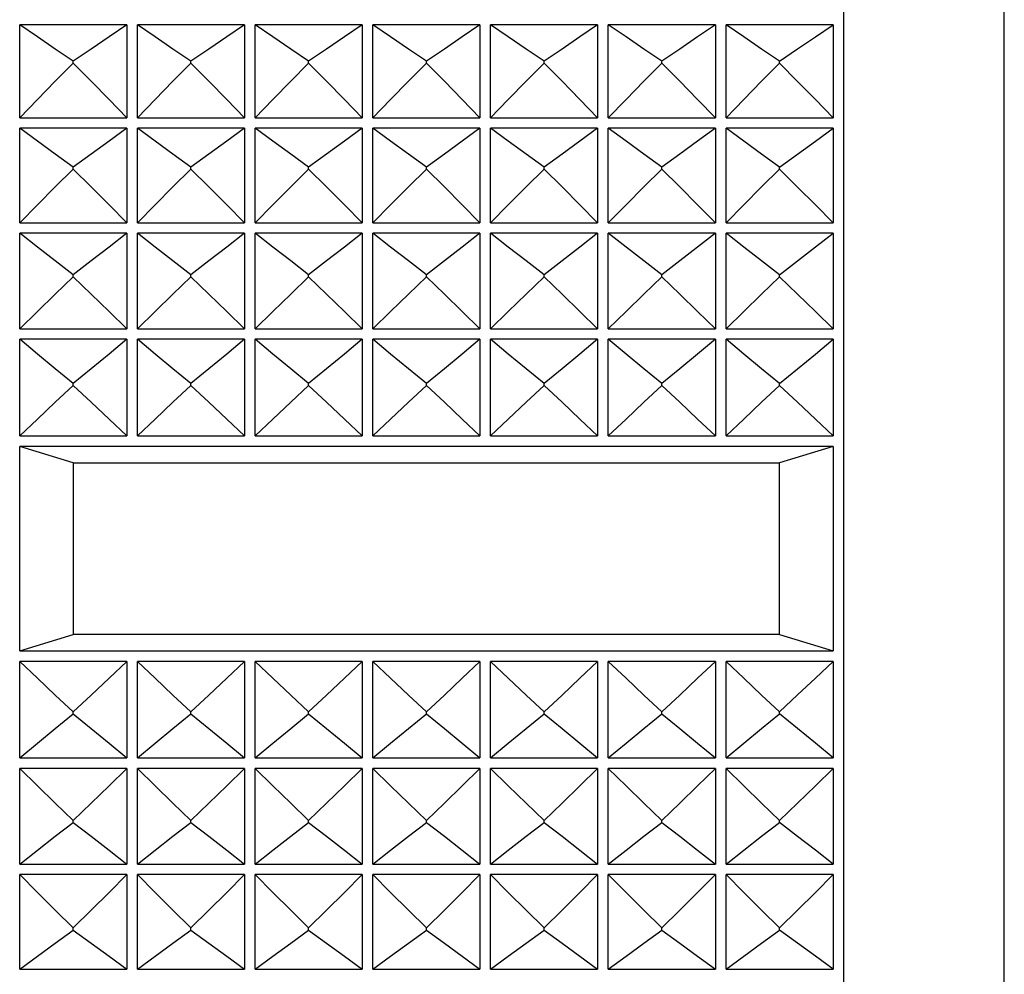
# Model space of a CAD drawing. Units: millimetres. Extents: x 3 to 1137, y -220 to 287.
# Drawn here: x 91 to 92, y 255 to 255 of the extents above; entities that cross this region are included whole.
import ezdxf

# ---------------------------------------------------------------- set-up
doc = ezdxf.new("R2010")
doc.units = ezdxf.units.MM
doc.header["$LTSCALE"] = 23.1
doc.layers.get('0').update_dxf_attribs({"linetype": 'CONTINUOUS'})

msp = doc.modelspace()

# ---------------------------------------------------------------- linework, layer by layer
at = {"color": 9, "linetype": 'Continuous'}
msp.add_line((91.64687, 253.35087), (91.64687, 256.48687), dxfattribs=at)
at = {"color": 7, "linetype": 'Continuous'}
for p, q in [((91.79387, 253.49787), (91.79387, 256.33987)), ((90.89227, 255.31347), (90.89227, 255.39884)), ((90.99027, 255.39884), (90.89227, 255.39884)), ((90.99027, 255.39884), (90.99027, 255.31347)), ((91.00007, 255.31347), (91.00007, 255.39884)), ((91.09807, 255.39884), (91.00007, 255.39884)), ((91.09807, 255.39884), (91.09807, 255.31347)), ((91.10787, 255.31347), (91.10787, 255.39884)), ((91.20587, 255.39884), (91.10787, 255.39884)), ((91.20587, 255.39884), (91.20587, 255.31347)), ((91.21567, 255.31347), (91.21567, 255.39884)), ((91.31367, 255.39884), (91.21567, 255.39884)), ((91.31367, 255.39884), (91.31367, 255.31347)), ((91.32347, 255.31347), (91.32347, 255.39884)), ((91.42147, 255.39884), (91.32347, 255.39884)), ((91.42147, 255.39884), (91.42147, 255.31347)), ((91.43127, 255.31347), (91.43127, 255.39884)), ((91.52927, 255.39884), (91.43127, 255.39884)), ((91.52927, 255.39884), (91.52927, 255.31347)), ((91.53907, 255.31347), (91.53907, 255.39884)), ((91.63707, 255.39884), (91.53907, 255.39884)), ((91.63707, 255.39884), (91.63707, 255.31347)), ((90.94127, 255.36359), (90.94127, 255.36548)), ((91.04907, 255.36359), (91.04907, 255.36548)), ((91.15687, 255.36359), (91.15687, 255.36548)), ((91.26467, 255.36359), (91.26467, 255.36548)), ((91.37247, 255.36359), (91.37247, 255.36548)), ((91.48027, 255.36359), (91.48027, 255.36548)), ((91.58807, 255.36359), (91.58807, 255.36548)), ((90.89227, 255.31347), (90.99027, 255.31347)), ((91.00007, 255.31347), (91.09807, 255.31347)), ((91.10787, 255.31347), (91.20587, 255.31347)), ((91.21567, 255.31347), (91.31367, 255.31347)), ((91.32347, 255.31347), (91.42147, 255.31347)), ((91.43127, 255.31347), (91.52927, 255.31347)), ((91.53907, 255.31347), (91.63707, 255.31347)), ((90.89227, 255.21741), (90.89227, 255.30416)), ((90.99027, 255.30416), (90.89227, 255.30416)), ((90.99027, 255.30416), (90.99027, 255.21741)), ((91.00007, 255.21741), (91.00007, 255.30416)), ((91.09807, 255.30416), (91.00007, 255.30416)), ((91.09807, 255.30416), (91.09807, 255.21741)), ((91.10787, 255.21741), (91.10787, 255.30416)), ((91.20587, 255.30416), (91.10787, 255.30416)), ((91.20587, 255.30416), (91.20587, 255.21741)), ((91.21567, 255.21741), (91.21567, 255.30416)), ((91.31367, 255.30416), (91.21567, 255.30416)), ((91.31367, 255.30416), (91.31367, 255.21741)), ((91.32347, 255.21741), (91.32347, 255.30416)), ((91.42147, 255.30416), (91.32347, 255.30416)), ((91.42147, 255.30416), (91.42147, 255.21741)), ((91.43127, 255.21741), (91.43127, 255.30416)), ((91.52927, 255.30416), (91.43127, 255.30416)), ((91.52927, 255.30416), (91.52927, 255.21741)), ((91.53907, 255.21741), (91.53907, 255.30416)), ((91.63707, 255.30416), (91.53907, 255.30416)), ((91.63707, 255.30416), (91.63707, 255.21741)), ((90.94127, 255.26638), (90.94127, 255.26829)), ((91.04907, 255.26638), (91.04907, 255.26829)), ((91.15687, 255.26638), (91.15687, 255.26829)), ((91.26467, 255.26638), (91.26467, 255.26829)), ((91.37247, 255.26638), (91.37247, 255.26829)), ((91.48027, 255.26638), (91.48027, 255.26829)), ((91.58807, 255.26638), (91.58807, 255.26829)), ((90.89227, 255.21741), (90.99027, 255.21741)), ((91.00007, 255.21741), (91.09807, 255.21741)), ((91.10787, 255.21741), (91.20587, 255.21741)), ((91.21567, 255.21741), (91.31367, 255.21741)), ((91.32347, 255.21741), (91.42147, 255.21741)), ((91.43127, 255.21741), (91.52927, 255.21741)), ((91.53907, 255.21741), (91.63707, 255.21741)), ((90.89227, 255.12016), (90.89227, 255.20797)), ((90.99027, 255.20797), (90.89227, 255.20797)), ((90.99027, 255.20797), (90.99027, 255.12016)), ((91.00007, 255.12016), (91.00007, 255.20797)), ((91.09807, 255.20797), (91.00007, 255.20797)), ((91.09807, 255.20797), (91.09807, 255.12016)), ((91.10787, 255.12016), (91.10787, 255.20797)), ((91.20587, 255.20797), (91.10787, 255.20797)), ((91.20587, 255.20797), (91.20587, 255.12016)), ((91.21567, 255.12016), (91.21567, 255.20797)), ((91.31367, 255.20797), (91.21567, 255.20797)), ((91.31367, 255.20797), (91.31367, 255.12016)), ((91.32347, 255.12016), (91.32347, 255.20797)), ((91.42147, 255.20797), (91.32347, 255.20797)), ((91.42147, 255.20797), (91.42147, 255.12016)), ((91.43127, 255.12016), (91.43127, 255.20797)), ((91.52927, 255.20797), (91.43127, 255.20797)), ((91.52927, 255.20797), (91.52927, 255.12016)), ((91.53907, 255.12016), (91.53907, 255.20797)), ((91.63707, 255.20797), (91.53907, 255.20797)), ((91.63707, 255.20797), (91.63707, 255.12016)), ((90.94127, 255.16779), (90.94127, 255.16973)), ((91.04907, 255.16779), (91.04907, 255.16973)), ((91.15687, 255.16779), (91.15687, 255.16973)), ((91.26467, 255.16779), (91.26467, 255.16973)), ((91.37247, 255.16779), (91.37247, 255.16973)), ((91.48027, 255.16779), (91.48027, 255.16973)), ((91.58807, 255.16779), (91.58807, 255.16973)), ((90.89227, 255.12016), (90.99027, 255.12016)), ((91.00007, 255.12016), (91.09807, 255.12016)), ((91.10787, 255.12016), (91.20587, 255.12016)), ((91.21567, 255.12016), (91.31367, 255.12016)), ((91.32347, 255.12016), (91.42147, 255.12016)), ((91.43127, 255.12016), (91.52927, 255.12016)), ((91.53907, 255.12016), (91.63707, 255.12016)), ((90.89227, 255.02212), (90.89227, 255.11063)), ((90.99027, 255.11063), (90.89227, 255.11063)), ((90.99027, 255.11063), (90.99027, 255.02212)), ((91.00007, 255.02212), (91.00007, 255.11063)), ((91.09807, 255.11063), (91.00007, 255.11063)), ((91.09807, 255.11063), (91.09807, 255.02212)), ((91.10787, 255.02212), (91.10787, 255.11063)), ((91.20587, 255.11063), (91.10787, 255.11063)), ((91.20587, 255.11063), (91.20587, 255.02212)), ((91.21567, 255.02212), (91.21567, 255.11063)), ((91.31367, 255.11063), (91.21567, 255.11063)), ((91.31367, 255.11063), (91.31367, 255.02212)), ((91.32347, 255.02212), (91.32347, 255.11063)), ((91.42147, 255.11063), (91.32347, 255.11063)), ((91.42147, 255.11063), (91.42147, 255.02212)), ((91.43127, 255.02212), (91.43127, 255.11063)), ((91.52927, 255.11063), (91.43127, 255.11063)), ((91.52927, 255.11063), (91.52927, 255.02212)), ((91.53907, 255.02212), (91.53907, 255.11063)), ((91.63707, 255.11063), (91.53907, 255.11063)), ((91.63707, 255.11063), (91.63707, 255.02212)), ((90.94127, 255.06823), (90.94127, 255.07018)), ((91.04907, 255.06823), (91.04907, 255.07018)), ((91.15687, 255.06823), (91.15687, 255.07018)), ((91.26467, 255.06823), (91.26467, 255.07018)), ((91.37247, 255.06823), (91.37247, 255.07018)), ((91.48027, 255.06823), (91.48027, 255.07018)), ((91.58807, 255.06823), (91.58807, 255.07018)), ((90.89227, 255.02212), (90.99027, 255.02212)), ((91.00007, 255.02212), (91.09807, 255.02212)), ((91.10787, 255.02212), (91.20587, 255.02212)), ((91.21567, 255.02212), (91.31367, 255.02212)), ((91.32347, 255.02212), (91.42147, 255.02212)), ((91.43127, 255.02212), (91.52927, 255.02212)), ((91.53907, 255.02212), (91.63707, 255.02212)), ((90.89227, 254.82521), (90.89227, 255.01253)), ((91.63707, 255.01253), (90.89227, 255.01253)), ((90.94127, 254.99739), (90.89227, 255.01253)), ((91.63707, 255.01253), (91.58807, 254.99739)), ((91.63707, 255.01253), (91.63707, 254.82521)), ((90.94127, 254.99739), (90.94127, 254.84036)), ((90.94127, 254.99739), (91.58807, 254.99739)), ((91.58807, 254.84036), (91.58807, 254.99739)), ((90.89227, 254.82521), (90.94127, 254.84036)), ((91.58807, 254.84036), (90.94127, 254.84036)), ((91.58807, 254.84036), (91.63707, 254.82521)), ((90.89227, 254.82521), (91.63707, 254.82521)), ((90.89227, 254.72712), (90.89227, 254.81562)), ((90.99027, 254.81562), (90.89227, 254.81562)), ((90.99027, 254.81562), (90.99027, 254.72712)), ((91.00007, 254.72712), (91.00007, 254.81562)), ((91.09807, 254.81562), (91.00007, 254.81562)), ((91.09807, 254.81562), (91.09807, 254.72712)), ((91.10787, 254.72712), (91.10787, 254.81562)), ((91.20587, 254.81562), (91.10787, 254.81562)), ((91.20587, 254.81562), (91.20587, 254.72712)), ((91.21567, 254.72712), (91.21567, 254.81562)), ((91.31367, 254.81562), (91.21567, 254.81562)), ((91.31367, 254.81562), (91.31367, 254.72712)), ((91.32347, 254.72712), (91.32347, 254.81562)), ((91.42147, 254.81562), (91.32347, 254.81562)), ((91.42147, 254.81562), (91.42147, 254.72712)), ((91.43127, 254.72712), (91.43127, 254.81562)), ((91.52927, 254.81562), (91.43127, 254.81562)), ((91.52927, 254.81562), (91.52927, 254.72712)), ((91.53907, 254.72712), (91.53907, 254.81562)), ((91.63707, 254.81562), (91.53907, 254.81562)), ((91.63707, 254.81562), (91.63707, 254.72712)), ((90.94127, 254.76757), (90.94127, 254.76952)), ((91.04907, 254.76757), (91.04907, 254.76952)), ((91.15687, 254.76757), (91.15687, 254.76952)), ((91.26467, 254.76757), (91.26467, 254.76952)), ((91.37247, 254.76757), (91.37247, 254.76952)), ((91.48027, 254.76757), (91.48027, 254.76952)), ((91.58807, 254.76757), (91.58807, 254.76952)), ((90.89227, 254.72712), (90.99027, 254.72712)), ((91.00007, 254.72712), (91.09807, 254.72712)), ((91.10787, 254.72712), (91.20587, 254.72712)), ((91.21567, 254.72712), (91.31367, 254.72712)), ((91.32347, 254.72712), (91.42147, 254.72712)), ((91.43127, 254.72712), (91.52927, 254.72712)), ((91.53907, 254.72712), (91.63707, 254.72712)), ((90.89227, 254.62978), (90.89227, 254.71758)), ((90.99027, 254.71758), (90.89227, 254.71758)), ((90.99027, 254.71758), (90.99027, 254.62978)), ((91.00007, 254.62978), (91.00007, 254.71758)), ((91.09807, 254.71758), (91.00007, 254.71758)), ((91.09807, 254.71758), (91.09807, 254.62978)), ((91.10787, 254.62978), (91.10787, 254.71758)), ((91.20587, 254.71758), (91.10787, 254.71758)), ((91.20587, 254.71758), (91.20587, 254.62978)), ((91.21567, 254.62978), (91.21567, 254.71758)), ((91.31367, 254.71758), (91.21567, 254.71758)), ((91.31367, 254.71758), (91.31367, 254.62978)), ((91.32347, 254.62978), (91.32347, 254.71758)), ((91.42147, 254.71758), (91.32347, 254.71758)), ((91.42147, 254.71758), (91.42147, 254.62978)), ((91.43127, 254.62978), (91.43127, 254.71758)), ((91.52927, 254.71758), (91.43127, 254.71758)), ((91.52927, 254.71758), (91.52927, 254.62978)), ((91.53907, 254.62978), (91.53907, 254.71758)), ((91.63707, 254.71758), (91.53907, 254.71758)), ((91.63707, 254.71758), (91.63707, 254.62978)), ((90.94127, 254.66802), (90.94127, 254.66995)), ((91.04907, 254.66802), (91.04907, 254.66995)), ((91.15687, 254.66802), (91.15687, 254.66995)), ((91.26467, 254.66802), (91.26467, 254.66995)), ((91.37247, 254.66802), (91.37247, 254.66995)), ((91.48027, 254.66802), (91.48027, 254.66995)), ((91.58807, 254.66802), (91.58807, 254.66995)), ((90.89227, 254.62978), (90.99027, 254.62978)), ((91.00007, 254.62978), (91.09807, 254.62978)), ((91.10787, 254.62978), (91.20587, 254.62978)), ((91.21567, 254.62978), (91.31367, 254.62978)), ((91.32347, 254.62978), (91.42147, 254.62978)), ((91.43127, 254.62978), (91.52927, 254.62978)), ((91.53907, 254.62978), (91.63707, 254.62978)), ((90.89227, 254.53358), (90.89227, 254.62034)), ((90.99027, 254.62034), (90.89227, 254.62034)), ((90.99027, 254.62034), (90.99027, 254.53358)), ((91.00007, 254.53358), (91.00007, 254.62034)), ((91.09807, 254.62034), (91.00007, 254.62034)), ((91.09807, 254.62034), (91.09807, 254.53358)), ((91.10787, 254.53358), (91.10787, 254.62034)), ((91.20587, 254.62034), (91.10787, 254.62034)), ((91.20587, 254.62034), (91.20587, 254.53358)), ((91.21567, 254.53358), (91.21567, 254.62034)), ((91.31367, 254.62034), (91.21567, 254.62034)), ((91.31367, 254.62034), (91.31367, 254.53358)), ((91.32347, 254.53358), (91.32347, 254.62034)), ((91.42147, 254.62034), (91.32347, 254.62034)), ((91.42147, 254.62034), (91.42147, 254.53358)), ((91.43127, 254.53358), (91.43127, 254.62034)), ((91.52927, 254.62034), (91.43127, 254.62034)), ((91.52927, 254.62034), (91.52927, 254.53358)), ((91.53907, 254.53358), (91.53907, 254.62034)), ((91.63707, 254.62034), (91.53907, 254.62034)), ((91.63707, 254.62034), (91.63707, 254.53358)), ((90.94127, 254.56946), (90.94127, 254.57137)), ((91.04907, 254.56946), (91.04907, 254.57137)), ((91.15687, 254.56946), (91.15687, 254.57137)), ((91.26467, 254.56946), (91.26467, 254.57137)), ((91.37247, 254.56946), (91.37247, 254.57137)), ((91.48027, 254.56946), (91.48027, 254.57137)), ((91.58807, 254.56946), (91.58807, 254.57137)), ((90.89227, 254.53358), (90.99027, 254.53358)), ((91.00007, 254.53358), (91.09807, 254.53358)), ((91.10787, 254.53358), (91.20587, 254.53358)), ((91.21567, 254.53358), (91.31367, 254.53358)), ((91.32347, 254.53358), (91.42147, 254.53358)), ((91.43127, 254.53358), (91.52927, 254.53358)), ((91.53907, 254.53358), (91.63707, 254.53358))]:
    msp.add_line(p, q, dxfattribs=at)
for points in [[(90.94127, 255.36548), (90.92482, 255.37653), (90.90849, 255.38765), (90.89227, 255.39884)], [(90.99027, 255.39884), (90.97406, 255.38765), (90.95773, 255.37653), (90.94127, 255.36548)], [(91.04907, 255.36548), (91.03262, 255.37653), (91.01629, 255.38765), (91.00007, 255.39884)], [(91.09807, 255.39884), (91.08186, 255.38765), (91.06553, 255.37653), (91.04907, 255.36548)], [(91.15687, 255.36548), (91.14042, 255.37653), (91.12409, 255.38765), (91.10787, 255.39884)], [(91.20587, 255.39884), (91.18966, 255.38765), (91.17333, 255.37653), (91.15687, 255.36548)], [(91.26467, 255.36548), (91.24822, 255.37653), (91.23189, 255.38765), (91.21567, 255.39884)], [(91.31367, 255.39884), (91.29746, 255.38765), (91.28113, 255.37653), (91.26467, 255.36548)], [(91.37247, 255.36548), (91.35602, 255.37653), (91.33969, 255.38765), (91.32347, 255.39884)], [(91.42147, 255.39884), (91.40526, 255.38765), (91.38893, 255.37653), (91.37247, 255.36548)], [(91.48027, 255.36548), (91.46382, 255.37653), (91.44749, 255.38765), (91.43127, 255.39884)], [(91.52927, 255.39884), (91.51306, 255.38765), (91.49673, 255.37653), (91.48027, 255.36548)], [(91.58807, 255.36548), (91.57162, 255.37653), (91.55529, 255.38765), (91.53907, 255.39884)], [(91.58807, 255.36548), (91.6046, 255.37657), (91.62093, 255.38769), (91.63707, 255.39884)], [(90.89227, 255.31347), (90.90849, 255.33029), (90.92482, 255.34699), (90.94127, 255.36359)], [(90.94127, 255.36359), (90.95773, 255.34699), (90.97406, 255.33029), (90.99027, 255.31347)], [(91.00007, 255.31347), (91.01629, 255.33029), (91.03262, 255.34699), (91.04907, 255.36359)], [(91.04907, 255.36359), (91.06553, 255.34699), (91.08186, 255.33029), (91.09807, 255.31347)], [(91.10787, 255.31347), (91.12409, 255.33029), (91.14042, 255.34699), (91.15687, 255.36359)], [(91.15687, 255.36359), (91.17333, 255.34699), (91.18966, 255.33029), (91.20587, 255.31347)], [(91.21567, 255.31347), (91.23189, 255.33029), (91.24822, 255.34699), (91.26467, 255.36359)], [(91.26467, 255.36359), (91.28113, 255.34699), (91.29746, 255.33029), (91.31367, 255.31347)], [(91.32347, 255.31347), (91.33969, 255.33029), (91.35602, 255.34699), (91.37247, 255.36359)], [(91.37247, 255.36359), (91.38893, 255.34699), (91.40526, 255.33029), (91.42147, 255.31347)], [(91.43127, 255.31347), (91.44749, 255.33029), (91.46382, 255.34699), (91.48027, 255.36359)], [(91.48027, 255.36359), (91.49673, 255.34699), (91.51306, 255.33029), (91.52927, 255.31347)], [(91.53907, 255.31347), (91.55529, 255.33029), (91.57162, 255.34699), (91.58807, 255.36359)], [(91.63707, 255.31347), (91.62093, 255.33021), (91.6046, 255.34692), (91.58807, 255.36359)], [(90.94127, 255.26829), (90.92482, 255.28017), (90.90849, 255.29213), (90.89227, 255.30416)], [(90.99027, 255.30416), (90.97406, 255.29213), (90.95773, 255.28017), (90.94127, 255.26829)], [(91.04907, 255.26829), (91.03262, 255.28017), (91.01629, 255.29213), (91.00007, 255.30416)], [(91.09807, 255.30416), (91.08186, 255.29213), (91.06553, 255.28017), (91.04907, 255.26829)], [(91.15687, 255.26829), (91.14042, 255.28017), (91.12409, 255.29213), (91.10787, 255.30416)], [(91.20587, 255.30416), (91.18966, 255.29213), (91.17333, 255.28017), (91.15687, 255.26829)], [(91.26467, 255.26829), (91.24822, 255.28017), (91.23189, 255.29213), (91.21567, 255.30416)], [(91.31367, 255.30416), (91.29746, 255.29213), (91.28113, 255.28017), (91.26467, 255.26829)], [(91.37247, 255.26829), (91.35602, 255.28017), (91.33969, 255.29213), (91.32347, 255.30416)], [(91.42147, 255.30416), (91.40526, 255.29213), (91.38893, 255.28017), (91.37247, 255.26829)], [(91.48027, 255.26829), (91.46382, 255.28017), (91.44749, 255.29213), (91.43127, 255.30416)], [(91.52927, 255.30416), (91.51306, 255.29213), (91.49673, 255.28017), (91.48027, 255.26829)], [(91.58807, 255.26829), (91.57162, 255.28017), (91.55529, 255.29213), (91.53907, 255.30416)], [(91.58807, 255.26829), (91.6046, 255.28022), (91.62093, 255.29218), (91.63707, 255.30416)], [(90.89227, 255.21741), (90.90849, 255.23383), (90.92482, 255.25016), (90.94127, 255.26638)], [(90.94127, 255.26638), (90.95773, 255.25016), (90.97406, 255.23383), (90.99027, 255.21741)], [(91.00007, 255.21741), (91.01629, 255.23383), (91.03262, 255.25016), (91.04907, 255.26638)], [(91.04907, 255.26638), (91.06553, 255.25016), (91.08186, 255.23383), (91.09807, 255.21741)], [(91.10787, 255.21741), (91.12409, 255.23383), (91.14042, 255.25016), (91.15687, 255.26638)], [(91.15687, 255.26638), (91.17333, 255.25016), (91.18966, 255.23383), (91.20587, 255.21741)], [(91.21567, 255.21741), (91.23189, 255.23383), (91.24822, 255.25016), (91.26467, 255.26638)], [(91.26467, 255.26638), (91.28113, 255.25016), (91.29746, 255.23383), (91.31367, 255.21741)], [(91.32347, 255.21741), (91.33969, 255.23383), (91.35602, 255.25016), (91.37247, 255.26638)], [(91.37247, 255.26638), (91.38893, 255.25016), (91.40526, 255.23383), (91.42147, 255.21741)], [(91.43127, 255.21741), (91.44749, 255.23383), (91.46382, 255.25016), (91.48027, 255.26638)], [(91.48027, 255.26638), (91.49673, 255.25016), (91.51306, 255.23383), (91.52927, 255.21741)], [(91.53907, 255.21741), (91.55529, 255.23383), (91.57162, 255.25016), (91.58807, 255.26638)], [(91.63707, 255.21741), (91.62093, 255.23377), (91.6046, 255.25009), (91.58807, 255.26638)], [(90.94127, 255.16973), (90.92482, 255.18239), (90.90849, 255.19514), (90.89227, 255.20797)], [(90.99027, 255.20797), (90.97406, 255.19514), (90.95773, 255.18239), (90.94127, 255.16973)], [(91.04907, 255.16973), (91.03262, 255.18239), (91.01629, 255.19514), (91.00007, 255.20797)], [(91.09807, 255.20797), (91.08186, 255.19514), (91.06553, 255.18239), (91.04907, 255.16973)], [(91.15687, 255.16973), (91.14042, 255.18239), (91.12409, 255.19514), (91.10787, 255.20797)], [(91.20587, 255.20797), (91.18966, 255.19514), (91.17333, 255.18239), (91.15687, 255.16973)], [(91.26467, 255.16973), (91.24822, 255.18239), (91.23189, 255.19514), (91.21567, 255.20797)], [(91.31367, 255.20797), (91.29746, 255.19514), (91.28113, 255.18239), (91.26467, 255.16973)], [(91.37247, 255.16973), (91.35602, 255.18239), (91.33969, 255.19514), (91.32347, 255.20797)], [(91.42147, 255.20797), (91.40526, 255.19514), (91.38893, 255.18239), (91.37247, 255.16973)], [(91.48027, 255.16973), (91.46382, 255.18239), (91.44749, 255.19514), (91.43127, 255.20797)], [(91.52927, 255.20797), (91.51306, 255.19514), (91.49673, 255.18239), (91.48027, 255.16973)], [(91.58807, 255.16973), (91.57162, 255.18239), (91.55529, 255.19514), (91.53907, 255.20797)], [(91.58807, 255.16973), (91.6046, 255.18245), (91.62093, 255.19519), (91.63707, 255.20797)], [(90.89227, 255.12016), (90.90849, 255.13614), (90.92482, 255.15202), (90.94127, 255.16779)], [(90.94127, 255.16779), (90.95773, 255.15202), (90.97406, 255.13614), (90.99027, 255.12016)], [(91.00007, 255.12016), (91.01629, 255.13614), (91.03262, 255.15202), (91.04907, 255.16779)], [(91.04907, 255.16779), (91.06553, 255.15202), (91.08186, 255.13614), (91.09807, 255.12016)], [(91.10787, 255.12016), (91.12409, 255.13614), (91.14042, 255.15202), (91.15687, 255.16779)], [(91.15687, 255.16779), (91.17333, 255.15202), (91.18966, 255.13614), (91.20587, 255.12016)], [(91.21567, 255.12016), (91.23189, 255.13614), (91.24822, 255.15202), (91.26467, 255.16779)], [(91.26467, 255.16779), (91.28113, 255.15202), (91.29746, 255.13614), (91.31367, 255.12016)], [(91.32347, 255.12016), (91.33969, 255.13614), (91.35602, 255.15202), (91.37247, 255.16779)], [(91.37247, 255.16779), (91.38893, 255.15202), (91.40526, 255.13614), (91.42147, 255.12016)], [(91.43127, 255.12016), (91.44749, 255.13614), (91.46382, 255.15202), (91.48027, 255.16779)], [(91.48027, 255.16779), (91.49673, 255.15202), (91.51306, 255.13614), (91.52927, 255.12016)], [(91.53907, 255.12016), (91.55529, 255.13614), (91.57162, 255.15202), (91.58807, 255.16779)], [(91.63707, 255.12016), (91.62093, 255.13607), (91.6046, 255.15195), (91.58807, 255.16779)], [(90.94127, 255.07018), (90.92482, 255.08358), (90.90849, 255.09706), (90.89227, 255.11063)], [(90.99027, 255.11063), (90.97406, 255.09706), (90.95773, 255.08358), (90.94127, 255.07018)], [(91.04907, 255.07018), (91.03262, 255.08358), (91.01629, 255.09706), (91.00007, 255.11063)], [(91.09807, 255.11063), (91.08186, 255.09706), (91.06553, 255.08358), (91.04907, 255.07018)], [(91.15687, 255.07018), (91.14042, 255.08358), (91.12409, 255.09706), (91.10787, 255.11063)], [(91.20587, 255.11063), (91.18966, 255.09706), (91.17333, 255.08358), (91.15687, 255.07018)], [(91.26467, 255.07018), (91.24822, 255.08358), (91.23189, 255.09706), (91.21567, 255.11063)], [(91.31367, 255.11063), (91.29746, 255.09706), (91.28113, 255.08358), (91.26467, 255.07018)], [(91.37247, 255.07018), (91.35602, 255.08358), (91.33969, 255.09706), (91.32347, 255.11063)], [(91.42147, 255.11063), (91.40526, 255.09706), (91.38893, 255.08358), (91.37247, 255.07018)], [(91.48027, 255.07018), (91.46382, 255.08358), (91.44749, 255.09706), (91.43127, 255.11063)], [(91.52927, 255.11063), (91.51306, 255.09706), (91.49673, 255.08358), (91.48027, 255.07018)], [(91.58807, 255.07018), (91.57162, 255.08358), (91.55529, 255.09706), (91.53907, 255.11063)], [(91.58807, 255.07018), (91.6046, 255.08363), (91.62093, 255.09712), (91.63707, 255.11063)], [(90.89227, 255.02212), (90.90849, 255.03759), (90.92482, 255.05296), (90.94127, 255.06823)], [(90.94127, 255.06823), (90.95773, 255.05296), (90.97406, 255.03759), (90.99027, 255.02212)], [(91.00007, 255.02212), (91.01629, 255.03759), (91.03262, 255.05296), (91.04907, 255.06823)], [(91.04907, 255.06823), (91.06553, 255.05296), (91.08186, 255.03759), (91.09807, 255.02212)], [(91.10787, 255.02212), (91.12409, 255.03759), (91.14042, 255.05296), (91.15687, 255.06823)], [(91.15687, 255.06823), (91.17333, 255.05296), (91.18966, 255.03759), (91.20587, 255.02212)], [(91.21567, 255.02212), (91.23189, 255.03759), (91.24822, 255.05296), (91.26467, 255.06823)], [(91.26467, 255.06823), (91.28113, 255.05296), (91.29746, 255.03759), (91.31367, 255.02212)], [(91.32347, 255.02212), (91.33969, 255.03759), (91.35602, 255.05296), (91.37247, 255.06823)], [(91.37247, 255.06823), (91.38893, 255.05296), (91.40526, 255.03759), (91.42147, 255.02212)], [(91.43127, 255.02212), (91.44749, 255.03759), (91.46382, 255.05296), (91.48027, 255.06823)], [(91.48027, 255.06823), (91.49673, 255.05296), (91.51306, 255.03759), (91.52927, 255.02212)], [(91.53907, 255.02212), (91.55529, 255.03759), (91.57162, 255.05296), (91.58807, 255.06823)], [(91.63707, 255.02212), (91.62093, 255.03752), (91.6046, 255.05289), (91.58807, 255.06823)], [(90.94127, 254.76952), (90.92482, 254.78479), (90.90849, 254.80016), (90.89227, 254.81562)], [(90.99027, 254.81562), (90.97406, 254.80016), (90.95773, 254.78479), (90.94127, 254.76952)], [(91.04907, 254.76952), (91.03262, 254.78479), (91.01629, 254.80016), (91.00007, 254.81562)], [(91.09807, 254.81562), (91.08186, 254.80016), (91.06553, 254.78479), (91.04907, 254.76952)], [(91.15687, 254.76952), (91.14042, 254.78479), (91.12409, 254.80016), (91.10787, 254.81562)], [(91.20587, 254.81562), (91.18966, 254.80016), (91.17333, 254.78479), (91.15687, 254.76952)], [(91.26467, 254.76952), (91.24822, 254.78479), (91.23189, 254.80016), (91.21567, 254.81562)], [(91.31367, 254.81562), (91.29746, 254.80016), (91.28113, 254.78479), (91.26467, 254.76952)], [(91.37247, 254.76952), (91.35602, 254.78479), (91.33969, 254.80016), (91.32347, 254.81562)], [(91.42147, 254.81562), (91.40526, 254.80016), (91.38893, 254.78479), (91.37247, 254.76952)], [(91.48027, 254.76952), (91.46382, 254.78479), (91.44749, 254.80016), (91.43127, 254.81562)], [(91.52927, 254.81562), (91.51306, 254.80016), (91.49673, 254.78479), (91.48027, 254.76952)], [(91.58807, 254.76952), (91.57162, 254.78479), (91.55529, 254.80016), (91.53907, 254.81562)], [(91.58807, 254.76952), (91.6046, 254.78486), (91.62093, 254.80022), (91.63707, 254.81562)], [(90.89227, 254.72712), (90.90849, 254.74069), (90.92482, 254.75417), (90.94127, 254.76757)], [(90.94127, 254.76757), (90.95773, 254.75417), (90.97406, 254.74069), (90.99027, 254.72712)], [(91.00007, 254.72712), (91.01629, 254.74069), (91.03262, 254.75417), (91.04907, 254.76757)], [(91.04907, 254.76757), (91.06553, 254.75417), (91.08186, 254.74069), (91.09807, 254.72712)], [(91.10787, 254.72712), (91.12409, 254.74069), (91.14042, 254.75417), (91.15687, 254.76757)], [(91.15687, 254.76757), (91.17333, 254.75417), (91.18966, 254.74069), (91.20587, 254.72712)], [(91.21567, 254.72712), (91.23189, 254.74069), (91.24822, 254.75417), (91.26467, 254.76757)], [(91.26467, 254.76757), (91.28113, 254.75417), (91.29746, 254.74069), (91.31367, 254.72712)], [(91.32347, 254.72712), (91.33969, 254.74069), (91.35602, 254.75417), (91.37247, 254.76757)], [(91.37247, 254.76757), (91.38893, 254.75417), (91.40526, 254.74069), (91.42147, 254.72712)], [(91.43127, 254.72712), (91.44749, 254.74069), (91.46382, 254.75417), (91.48027, 254.76757)], [(91.48027, 254.76757), (91.49673, 254.75417), (91.51306, 254.74069), (91.52927, 254.72712)], [(91.53907, 254.72712), (91.55529, 254.74069), (91.57162, 254.75417), (91.58807, 254.76757)], [(91.63707, 254.72712), (91.62093, 254.74063), (91.6046, 254.75412), (91.58807, 254.76757)], [(90.94127, 254.66995), (90.92482, 254.68573), (90.90849, 254.70161), (90.89227, 254.71758)], [(90.99027, 254.71758), (90.97406, 254.70161), (90.95773, 254.68573), (90.94127, 254.66995)], [(91.04907, 254.66995), (91.03262, 254.68573), (91.01629, 254.70161), (91.00007, 254.71758)], [(91.09807, 254.71758), (91.08186, 254.70161), (91.06553, 254.68573), (91.04907, 254.66995)], [(91.15687, 254.66995), (91.14042, 254.68573), (91.12409, 254.70161), (91.10787, 254.71758)], [(91.20587, 254.71758), (91.18966, 254.70161), (91.17333, 254.68573), (91.15687, 254.66995)], [(91.26467, 254.66995), (91.24822, 254.68573), (91.23189, 254.70161), (91.21567, 254.71758)], [(91.31367, 254.71758), (91.29746, 254.70161), (91.28113, 254.68573), (91.26467, 254.66995)], [(91.37247, 254.66995), (91.35602, 254.68573), (91.33969, 254.70161), (91.32347, 254.71758)], [(91.42147, 254.71758), (91.40526, 254.70161), (91.38893, 254.68573), (91.37247, 254.66995)], [(91.48027, 254.66995), (91.46382, 254.68573), (91.44749, 254.70161), (91.43127, 254.71758)], [(91.52927, 254.71758), (91.51306, 254.70161), (91.49673, 254.68573), (91.48027, 254.66995)], [(91.58807, 254.66995), (91.57162, 254.68573), (91.55529, 254.70161), (91.53907, 254.71758)], [(91.58807, 254.66995), (91.6046, 254.6858), (91.62093, 254.70167), (91.63707, 254.71758)], [(90.89227, 254.62978), (90.90849, 254.64261), (90.92482, 254.65535), (90.94127, 254.66802)], [(90.94127, 254.66802), (90.95773, 254.65535), (90.97406, 254.64261), (90.99027, 254.62978)], [(91.00007, 254.62978), (91.01629, 254.64261), (91.03262, 254.65535), (91.04907, 254.66802)], [(91.04907, 254.66802), (91.06553, 254.65535), (91.08186, 254.64261), (91.09807, 254.62978)], [(91.10787, 254.62978), (91.12409, 254.64261), (91.14042, 254.65535), (91.15687, 254.66802)], [(91.15687, 254.66802), (91.17333, 254.65535), (91.18966, 254.64261), (91.20587, 254.62978)], [(91.21567, 254.62978), (91.23189, 254.64261), (91.24822, 254.65535), (91.26467, 254.66802)], [(91.26467, 254.66802), (91.28113, 254.65535), (91.29746, 254.64261), (91.31367, 254.62978)], [(91.32347, 254.62978), (91.33969, 254.64261), (91.35602, 254.65535), (91.37247, 254.66802)], [(91.37247, 254.66802), (91.38893, 254.65535), (91.40526, 254.64261), (91.42147, 254.62978)], [(91.43127, 254.62978), (91.44749, 254.64261), (91.46382, 254.65535), (91.48027, 254.66802)], [(91.48027, 254.66802), (91.49673, 254.65535), (91.51306, 254.64261), (91.52927, 254.62978)], [(91.53907, 254.62978), (91.55529, 254.64261), (91.57162, 254.65535), (91.58807, 254.66802)], [(91.63707, 254.62978), (91.62093, 254.64255), (91.6046, 254.6553), (91.58807, 254.66802)], [(90.94127, 254.57137), (90.92482, 254.58759), (90.90849, 254.60391), (90.89227, 254.62034)], [(90.99027, 254.62034), (90.97406, 254.60391), (90.95773, 254.58759), (90.94127, 254.57137)], [(91.04907, 254.57137), (91.03262, 254.58759), (91.01629, 254.60391), (91.00007, 254.62034)], [(91.09807, 254.62034), (91.08186, 254.60391), (91.06553, 254.58759), (91.04907, 254.57137)], [(91.15687, 254.57137), (91.14042, 254.58759), (91.12409, 254.60391), (91.10787, 254.62034)], [(91.20587, 254.62034), (91.18966, 254.60391), (91.17333, 254.58759), (91.15687, 254.57137)], [(91.26467, 254.57137), (91.24822, 254.58759), (91.23189, 254.60391), (91.21567, 254.62034)], [(91.31367, 254.62034), (91.29746, 254.60391), (91.28113, 254.58759), (91.26467, 254.57137)], [(91.37247, 254.57137), (91.35602, 254.58759), (91.33969, 254.60391), (91.32347, 254.62034)], [(91.42147, 254.62034), (91.40526, 254.60391), (91.38893, 254.58759), (91.37247, 254.57137)], [(91.48027, 254.57137), (91.46382, 254.58759), (91.44749, 254.60391), (91.43127, 254.62034)], [(91.52927, 254.62034), (91.51306, 254.60391), (91.49673, 254.58759), (91.48027, 254.57137)], [(91.58807, 254.57137), (91.57162, 254.58759), (91.55529, 254.60391), (91.53907, 254.62034)], [(91.58807, 254.57137), (91.6046, 254.58766), (91.62093, 254.60398), (91.63707, 254.62034)], [(90.89227, 254.53358), (90.90849, 254.54562), (90.92482, 254.55757), (90.94127, 254.56946)], [(90.94127, 254.56946), (90.95773, 254.55757), (90.97406, 254.54562), (90.99027, 254.53358)], [(91.00007, 254.53358), (91.01629, 254.54562), (91.03262, 254.55757), (91.04907, 254.56946)], [(91.04907, 254.56946), (91.06553, 254.55757), (91.08186, 254.54562), (91.09807, 254.53358)], [(91.10787, 254.53358), (91.12409, 254.54562), (91.14042, 254.55757), (91.15687, 254.56946)], [(91.15687, 254.56946), (91.17333, 254.55757), (91.18966, 254.54562), (91.20587, 254.53358)], [(91.21567, 254.53358), (91.23189, 254.54562), (91.24822, 254.55757), (91.26467, 254.56946)], [(91.26467, 254.56946), (91.28113, 254.55757), (91.29746, 254.54562), (91.31367, 254.53358)], [(91.32347, 254.53358), (91.33969, 254.54562), (91.35602, 254.55757), (91.37247, 254.56946)], [(91.37247, 254.56946), (91.38893, 254.55757), (91.40526, 254.54562), (91.42147, 254.53358)], [(91.43127, 254.53358), (91.44749, 254.54562), (91.46382, 254.55757), (91.48027, 254.56946)], [(91.48027, 254.56946), (91.49673, 254.55757), (91.51306, 254.54562), (91.52927, 254.53358)], [(91.53907, 254.53358), (91.55529, 254.54562), (91.57162, 254.55757), (91.58807, 254.56946)], [(91.63707, 254.53358), (91.62093, 254.54557), (91.6046, 254.55752), (91.58807, 254.56946)]]:
    msp.add_lwpolyline(points, dxfattribs=at)

doc.saveas('drawing.dxf')
